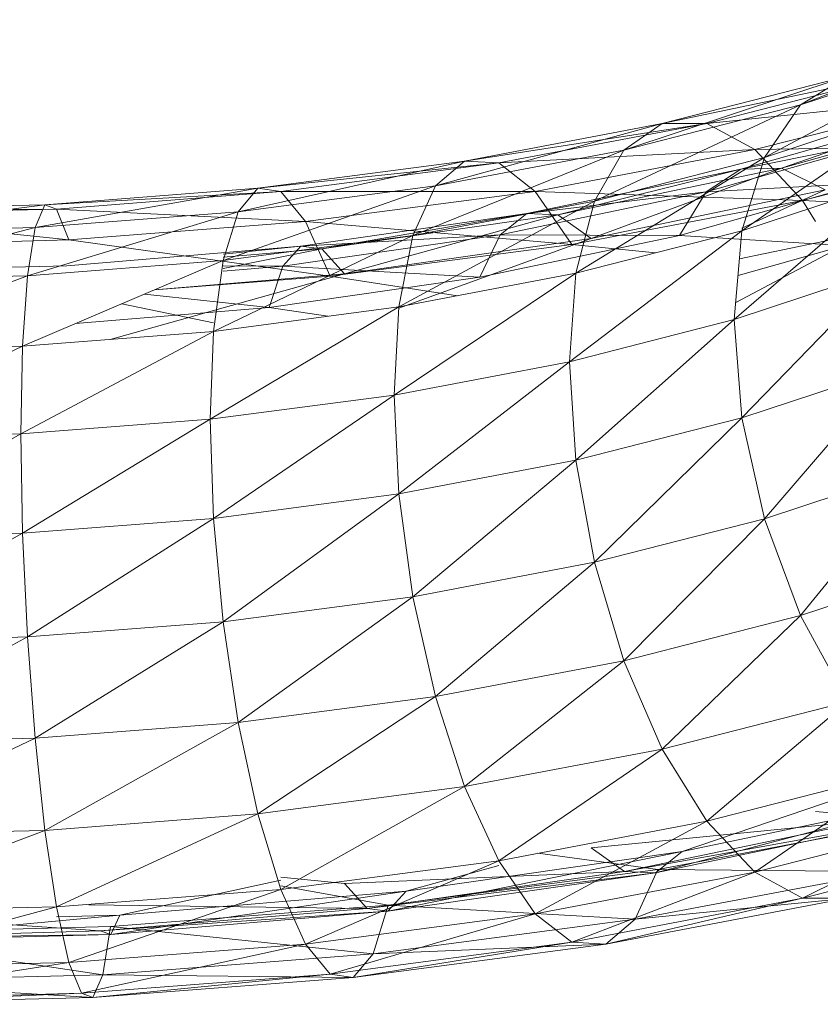
# Model space of a CAD drawing. Units: inches. Extents: x 1589 to 8309, y -2297 to 2455.
# Drawn here: x 5287 to 5319, y 1025 to 1064 of the extents above; entities that cross this region are included whole.
import ezdxf

# ---------------------------------------------------------------- set-up
doc = ezdxf.new("R2010")
doc.units = ezdxf.units.IN
doc.header["$MEASUREMENT"] = 0

msp = doc.modelspace()

# ---------------------------------------------------------------- linework, layer by layer
at = {"lineweight": 9}
for p, q in [((5327.011, 1064.341), (5318.285, 1060.923)), ((5324.814, 1063.084), (5316.84, 1058.804)), ((5324.814, 1063.084), (5318.285, 1060.923)), ((5320.168, 1062.075), (5311.186, 1059.109)), ((5322.359, 1062.181), (5312.726, 1060.174)), ((5320.168, 1062.075), (5312.726, 1060.174)), ((5322.359, 1062.181), (5314.52, 1060.178)), ((5318.285, 1060.923), (5320.168, 1062.075)), ((5324.712, 1061.235), (5314.52, 1060.178)), ((5324.712, 1061.235), (5316.444, 1059.123)), ((5318.285, 1060.923), (5310.005, 1057.058)), ((5318.285, 1060.923), (5311.186, 1059.109)), ((5323.128, 1060.886), (5315.933, 1055.862)), ((5316.84, 1058.804), (5318.285, 1060.923)), ((5323.128, 1060.886), (5316.84, 1058.804)), ((5325.84, 1060.726), (5317.52, 1058.376)), ((5323.858, 1060.595), (5315.892, 1058.345)), ((5323.858, 1060.595), (5317.52, 1058.376)), ((5312.726, 1060.174), (5303.623, 1057.671)), ((5314.52, 1060.178), (5304.798, 1058.666)), ((5312.726, 1060.174), (5304.798, 1058.666)), ((5314.52, 1060.178), (5306.166, 1058.589)), ((5311.186, 1059.109), (5312.726, 1060.174)), ((5312.726, 1060.174), (5314.52, 1060.178)), ((5314.52, 1060.178), (5316.444, 1059.123)), ((5322.157, 1059.588), (5314.494, 1057.424)), ((5322.157, 1059.588), (5315.892, 1058.345)), ((5311.186, 1059.109), (5302.722, 1055.672)), ((5311.186, 1059.109), (5303.623, 1057.671)), ((5316.444, 1059.123), (5306.166, 1058.589)), ((5316.444, 1059.123), (5307.635, 1057.447)), ((5310.005, 1057.058), (5311.186, 1059.109)), ((5327.064, 1059.301), (5316.444, 1059.123)), ((5316.444, 1059.123), (5318.368, 1057.079)), ((5327.064, 1059.301), (5318.368, 1057.079)), ((5304.798, 1058.666), (5295.705, 1056.628)), ((5304.798, 1058.666), (5296.498, 1057.573)), ((5303.623, 1057.671), (5304.798, 1058.666)), ((5304.798, 1058.666), (5306.166, 1058.589)), ((5316.84, 1058.804), (5309.262, 1054.158)), ((5316.84, 1058.804), (5310.005, 1057.058)), ((5315.933, 1055.862), (5316.84, 1058.804)), ((5306.166, 1058.589), (5296.498, 1057.573)), ((5306.166, 1058.589), (5297.421, 1057.438)), ((5306.166, 1058.589), (5307.635, 1057.447)), ((5315.892, 1058.345), (5307.298, 1056.554)), ((5317.52, 1058.376), (5308.544, 1056.505)), ((5315.892, 1058.345), (5308.544, 1056.505)), ((5317.52, 1058.376), (5309.881, 1055.558)), ((5315.892, 1058.345), (5314.494, 1057.424)), ((5317.52, 1058.376), (5315.892, 1058.345)), ((5319.267, 1057.514), (5317.52, 1058.376)), ((5322.068, 1057.894), (5315.623, 1052.299)), ((5322.068, 1057.894), (5315.933, 1055.862)), ((5296.498, 1057.573), (5287.546, 1055.996)), ((5296.498, 1057.573), (5287.945, 1056.91)), ((5303.623, 1057.671), (5295.096, 1054.668)), ((5303.623, 1057.671), (5295.705, 1056.628)), ((5295.705, 1056.628), (5296.498, 1057.573)), ((5296.498, 1057.573), (5297.421, 1057.438)), ((5307.635, 1057.447), (5297.421, 1057.438)), ((5307.635, 1057.447), (5298.412, 1056.233)), ((5302.722, 1055.672), (5303.623, 1057.671)), ((5318.368, 1057.079), (5307.635, 1057.447)), ((5307.635, 1057.447), (5309.104, 1055.317)), ((5319.267, 1057.514), (5309.881, 1055.558)), ((5320.85, 1057.773), (5313.421, 1055.676)), ((5320.85, 1057.773), (5314.494, 1057.424)), ((5319.267, 1057.514), (5315.933, 1055.966)), ((5297.421, 1057.438), (5287.945, 1056.91)), ((5297.421, 1057.438), (5288.41, 1056.74)), ((5297.421, 1057.438), (5298.412, 1056.233)), ((5310.005, 1057.058), (5302.155, 1052.807)), ((5310.005, 1057.058), (5302.722, 1055.672)), ((5314.494, 1057.424), (5306.228, 1055.702)), ((5314.494, 1057.424), (5307.298, 1056.554)), ((5318.368, 1057.079), (5309.104, 1055.317)), ((5309.262, 1054.158), (5310.005, 1057.058)), ((5314.494, 1057.424), (5313.421, 1055.676)), ((5324.367, 1056.765), (5318.368, 1057.079)), ((5318.368, 1057.079), (5318.89, 1056.238)), ((5287.945, 1056.91), (5279.266, 1056.688)), ((5287.945, 1056.91), (5279.266, 1055.784)), ((5288.41, 1056.74), (5279.266, 1056.688)), ((5288.41, 1056.74), (5279.266, 1056.506)), ((5287.546, 1055.996), (5287.945, 1056.91)), ((5287.945, 1056.91), (5288.41, 1056.74)), ((5298.412, 1056.233), (5288.41, 1056.74)), ((5288.41, 1056.74), (5288.909, 1055.497)), ((5288.909, 1055.497), (5279.266, 1056.506)), ((5295.705, 1056.628), (5287.24, 1054.059)), ((5295.705, 1056.628), (5287.546, 1055.996)), ((5295.096, 1054.668), (5295.705, 1056.628)), ((5307.298, 1056.554), (5298.225, 1055.253)), ((5307.298, 1056.554), (5299.067, 1055.146)), ((5308.544, 1056.505), (5299.067, 1055.146)), ((5308.544, 1056.505), (5299.972, 1054.136)), ((5307.298, 1056.554), (5306.228, 1055.702)), ((5308.544, 1056.505), (5307.298, 1056.554)), ((5309.881, 1055.558), (5308.544, 1056.505)), ((5287.546, 1055.996), (5279.266, 1053.856)), ((5287.546, 1055.996), (5279.266, 1055.784)), ((5287.24, 1054.059), (5287.546, 1055.996)), ((5298.412, 1056.233), (5288.909, 1055.497)), ((5309.104, 1055.317), (5298.412, 1056.233)), ((5298.412, 1056.233), (5299.402, 1054.039)), ((5288.909, 1055.497), (5279.266, 1055.25)), ((5299.402, 1054.039), (5288.909, 1055.497)), ((5302.722, 1055.672), (5294.714, 1051.826)), ((5302.722, 1055.672), (5295.096, 1054.668)), ((5306.228, 1055.702), (5297.501, 1054.45)), ((5306.228, 1055.702), (5298.225, 1055.253)), ((5309.881, 1055.558), (5299.972, 1054.136)), ((5302.155, 1052.807), (5302.722, 1055.672)), ((5309.881, 1055.558), (5302.155, 1052.757)), ((5306.228, 1055.702), (5305.407, 1054.005)), ((5313.421, 1055.676), (5305.407, 1054.005)), ((5313.421, 1055.676), (5306.228, 1055.702)), ((5315.933, 1055.862), (5309.009, 1050.609)), ((5315.933, 1055.862), (5309.262, 1054.158)), ((5320.03, 1055.275), (5313.421, 1055.676)), ((5315.623, 1052.299), (5315.933, 1055.862)), ((5321.014, 1055.818), (5315.683, 1052.991)), ((5321.014, 1055.818), (5315.835, 1054.739)), ((5298.225, 1055.253), (5288.827, 1054.463)), ((5298.225, 1055.253), (5295.096, 1054.928)), ((5299.067, 1055.146), (5295.096, 1054.351)), ((5299.067, 1055.146), (5295.096, 1054.812)), ((5298.225, 1055.253), (5297.501, 1054.45)), ((5299.067, 1055.146), (5298.225, 1055.253)), ((5299.972, 1054.136), (5299.067, 1055.146)), ((5309.104, 1055.317), (5299.402, 1054.039)), ((5312.455, 1054.974), (5309.104, 1055.317)), ((5320.03, 1055.275), (5315.777, 1054.074)), ((5288.827, 1054.463), (5279.266, 1054.198)), ((5295.096, 1054.668), (5287.047, 1051.233)), ((5295.096, 1054.668), (5287.24, 1054.059)), ((5294.714, 1051.826), (5295.096, 1054.668)), ((5297.501, 1054.45), (5295.096, 1054.453)), ((5297.501, 1054.45), (5295.096, 1054.247)), ((5297.501, 1054.45), (5296.946, 1052.791)), ((5305.407, 1054.005), (5297.501, 1054.45)), ((5321.707, 1054.313), (5315.623, 1052.299)), ((5321.707, 1054.313), (5315.933, 1048.356)), ((5287.24, 1054.059), (5279.266, 1051.034)), ((5287.24, 1054.059), (5279.266, 1053.856)), ((5287.047, 1051.233), (5287.24, 1054.059)), ((5299.972, 1054.136), (5290.568, 1051.505)), ((5299.402, 1054.039), (5292.341, 1053.492)), ((5299.972, 1054.136), (5292.349, 1053.496)), ((5305.407, 1054.005), (5296.946, 1052.791)), ((5304.516, 1053.256), (5299.402, 1054.039)), ((5309.262, 1054.158), (5301.961, 1049.269)), ((5309.262, 1054.158), (5302.155, 1052.807)), ((5309.009, 1050.609), (5309.262, 1054.158)), ((5296.946, 1052.791), (5291.941, 1053.321)), ((5296.946, 1052.791), (5289.167, 1052.137)), ((5294.714, 1052.168), (5291.026, 1052.931)), ((5302.155, 1052.807), (5294.583, 1048.297)), ((5302.155, 1052.807), (5294.714, 1051.826)), ((5299.308, 1052.432), (5296.946, 1052.791)), ((5301.961, 1049.269), (5302.155, 1052.807)), ((5315.623, 1052.299), (5309.009, 1050.609)), ((5315.623, 1052.299), (5309.262, 1046.652)), ((5315.623, 1052.299), (5315.933, 1048.356)), ((5294.714, 1051.826), (5286.981, 1047.708)), ((5294.714, 1051.826), (5287.047, 1051.233)), ((5294.583, 1048.297), (5294.714, 1051.826)), ((5287.047, 1051.233), (5279.266, 1047.511)), ((5287.047, 1051.233), (5279.266, 1051.034)), ((5286.981, 1047.708), (5287.047, 1051.233)), ((5309.009, 1050.609), (5301.961, 1049.269)), ((5309.009, 1050.609), (5302.155, 1045.3)), ((5309.009, 1050.609), (5309.262, 1046.652)), ((5322.068, 1050.388), (5315.933, 1048.356)), ((5322.068, 1050.388), (5316.84, 1044.303)), ((5301.961, 1049.269), (5294.583, 1048.297)), ((5301.961, 1049.269), (5294.714, 1044.32)), ((5301.961, 1049.269), (5302.155, 1045.3)), ((5315.933, 1048.356), (5309.262, 1046.652)), ((5315.933, 1048.356), (5310.005, 1042.557)), ((5316.84, 1044.303), (5315.933, 1048.356)), ((5294.583, 1048.297), (5286.981, 1047.708)), ((5294.583, 1048.297), (5287.047, 1043.727)), ((5294.583, 1048.297), (5294.714, 1044.32)), ((5286.981, 1047.708), (5279.266, 1047.511)), ((5286.981, 1047.708), (5279.266, 1043.528)), ((5286.981, 1047.708), (5287.047, 1043.727)), ((5309.262, 1046.652), (5302.155, 1045.3)), ((5309.262, 1046.652), (5302.722, 1041.171)), ((5310.005, 1042.557), (5309.262, 1046.652)), ((5323.128, 1046.385), (5316.84, 1044.303)), ((5323.128, 1046.385), (5318.285, 1040.415)), ((5302.155, 1045.3), (5294.714, 1044.32)), ((5302.155, 1045.3), (5295.096, 1040.167)), ((5302.722, 1041.171), (5302.155, 1045.3)), ((5294.714, 1044.32), (5287.047, 1043.727)), ((5294.714, 1044.32), (5287.24, 1039.558)), ((5295.096, 1040.167), (5294.714, 1044.32)), ((5316.84, 1044.303), (5310.005, 1042.557)), ((5316.84, 1044.303), (5311.186, 1038.602)), ((5318.285, 1040.415), (5316.84, 1044.303)), ((5287.047, 1043.727), (5279.266, 1039.355)), ((5287.047, 1043.727), (5279.266, 1043.528)), ((5287.24, 1039.558), (5287.047, 1043.727)), ((5310.005, 1042.557), (5302.722, 1041.171)), ((5310.005, 1042.557), (5303.623, 1037.163)), ((5311.186, 1038.602), (5310.005, 1042.557)), ((5324.814, 1042.577), (5318.285, 1040.415)), ((5302.722, 1041.171), (5295.096, 1040.167)), ((5302.722, 1041.171), (5295.705, 1036.12)), ((5303.623, 1037.163), (5302.722, 1041.171)), ((5295.096, 1040.167), (5287.24, 1039.558)), ((5295.096, 1040.167), (5287.546, 1035.489)), ((5295.705, 1036.12), (5295.096, 1040.167)), ((5318.285, 1040.415), (5311.186, 1038.602)), ((5318.285, 1040.415), (5312.726, 1035.057)), ((5320.168, 1036.958), (5318.285, 1040.415)), ((5287.24, 1039.558), (5279.266, 1035.277)), ((5287.24, 1039.558), (5279.266, 1039.355)), ((5287.546, 1035.489), (5287.24, 1039.558)), ((5311.186, 1038.602), (5303.623, 1037.163)), ((5311.186, 1038.602), (5304.798, 1033.55)), ((5312.726, 1035.057), (5311.186, 1038.602)), ((5303.623, 1037.163), (5295.705, 1036.12)), ((5303.623, 1037.163), (5296.498, 1032.456)), ((5304.798, 1033.55), (5303.623, 1037.163)), ((5320.168, 1036.958), (5312.726, 1035.057)), ((5320.168, 1036.958), (5314.52, 1032.165)), ((5295.705, 1036.12), (5287.546, 1035.489)), ((5295.705, 1036.12), (5287.945, 1031.794)), ((5296.498, 1032.456), (5295.705, 1036.12)), ((5287.546, 1035.489), (5279.266, 1031.572)), ((5287.546, 1035.489), (5279.266, 1035.277)), ((5287.945, 1031.794), (5287.546, 1035.489)), ((5312.726, 1035.057), (5304.798, 1033.55)), ((5312.726, 1035.057), (5306.166, 1030.576)), ((5314.52, 1032.165), (5312.726, 1035.057)), ((5322.359, 1034.167), (5314.52, 1032.165)), ((5322.359, 1034.167), (5316.444, 1030.121)), ((5322.359, 1033.946), (5313.534, 1030.944)), ((5304.798, 1033.55), (5296.498, 1032.456)), ((5304.798, 1033.55), (5297.421, 1029.424)), ((5306.166, 1030.576), (5304.798, 1033.55)), ((5324.04, 1033.134), (5312.464, 1030.092)), ((5324.04, 1033.134), (5313.534, 1030.944)), ((5322.884, 1032.186), (5318.89, 1032.554)), ((5296.498, 1032.456), (5287.945, 1031.794)), ((5296.498, 1032.456), (5288.41, 1028.726)), ((5297.421, 1029.424), (5296.498, 1032.456)), ((5314.52, 1032.165), (5306.166, 1030.576)), ((5314.52, 1032.165), (5307.635, 1028.445)), ((5321.014, 1032.182), (5309.881, 1031.088)), ((5322.641, 1032.212), (5311.218, 1030.14)), ((5321.014, 1032.182), (5311.218, 1030.14)), ((5322.641, 1032.212), (5312.464, 1030.092)), ((5322.884, 1032.186), (5312.548, 1030.22)), ((5316.444, 1030.121), (5314.52, 1032.165)), ((5324.712, 1032.233), (5316.444, 1030.121)), ((5324.712, 1032.233), (5318.368, 1029.065)), ((5287.945, 1031.794), (5279.266, 1028.493)), ((5287.945, 1031.794), (5279.266, 1031.572)), ((5288.41, 1028.726), (5287.945, 1031.794)), ((5309.881, 1031.088), (5311.218, 1030.14)), ((5327.064, 1031.287), (5318.368, 1029.065)), ((5306.166, 1030.576), (5297.421, 1029.424)), ((5306.166, 1030.576), (5298.412, 1027.231)), ((5313.534, 1030.944), (5301.719, 1028.55)), ((5313.534, 1030.944), (5302.443, 1029.353)), ((5307.635, 1028.445), (5306.166, 1030.576)), ((5312.548, 1030.22), (5307.733, 1030.874)), ((5312.464, 1030.092), (5313.534, 1030.944)), ((5312.548, 1030.22), (5301.728, 1028.795)), ((5306.166, 1030.381), (5302.443, 1029.353)), ((5312.548, 1030.22), (5311.647, 1028.222)), ((5321.703, 1030.134), (5312.548, 1030.22)), ((5297.421, 1029.796), (5290.954, 1028.387)), ((5299.972, 1029.666), (5297.421, 1029.908)), ((5311.218, 1030.14), (5299.972, 1029.666)), ((5311.218, 1030.14), (5300.877, 1028.657)), ((5312.464, 1030.092), (5300.877, 1028.657)), ((5312.464, 1030.092), (5301.719, 1028.55)), ((5316.444, 1030.121), (5307.635, 1028.445)), ((5316.444, 1030.121), (5309.104, 1027.303)), ((5311.218, 1030.14), (5312.464, 1030.092)), ((5321.703, 1030.134), (5311.647, 1028.222)), ((5318.368, 1029.065), (5316.444, 1030.121)), ((5297.421, 1029.424), (5288.41, 1028.726)), ((5297.421, 1029.424), (5288.909, 1026.495)), ((5301.728, 1028.795), (5297.421, 1029.567)), ((5298.412, 1027.231), (5297.421, 1029.424)), ((5299.972, 1029.666), (5300.877, 1028.657)), ((5302.443, 1029.353), (5290.59, 1027.614)), ((5302.443, 1029.353), (5290.954, 1028.387)), ((5301.719, 1028.55), (5302.443, 1029.353)), ((5318.368, 1029.065), (5309.104, 1027.303)), ((5320.163, 1029.07), (5310.472, 1027.227)), ((5318.368, 1029.065), (5310.472, 1027.227)), ((5320.163, 1029.07), (5311.647, 1028.222)), ((5320.163, 1029.07), (5318.368, 1029.065)), ((5288.41, 1028.726), (5279.266, 1026.248)), ((5288.41, 1028.726), (5279.266, 1028.493)), ((5288.909, 1026.495), (5288.41, 1028.726)), ((5300.877, 1028.657), (5289.708, 1028.803)), ((5300.877, 1028.657), (5290.165, 1027.756)), ((5301.728, 1028.795), (5290.58, 1027.932)), ((5300.877, 1028.657), (5301.719, 1028.55)), ((5301.728, 1028.795), (5301.12, 1026.835)), ((5311.647, 1028.222), (5301.728, 1028.795)), ((5290.165, 1027.756), (5279.266, 1028.514)), ((5290.954, 1028.387), (5279.266, 1027.301)), ((5290.954, 1028.387), (5288.41, 1028.317)), ((5301.719, 1028.55), (5290.165, 1027.756)), ((5301.719, 1028.55), (5290.59, 1027.614)), ((5290.59, 1027.614), (5290.954, 1028.387)), ((5307.635, 1028.445), (5298.412, 1027.231)), ((5307.635, 1028.445), (5299.402, 1026.026)), ((5311.647, 1028.222), (5301.12, 1026.835)), ((5309.104, 1027.303), (5307.635, 1028.445)), ((5311.647, 1028.222), (5310.472, 1027.227)), ((5290.58, 1027.932), (5279.266, 1027.643)), ((5290.58, 1027.932), (5290.273, 1025.996)), ((5301.12, 1026.835), (5290.58, 1027.932)), ((5290.165, 1027.756), (5279.266, 1027.454)), ((5290.273, 1025.996), (5279.266, 1027.643)), ((5290.59, 1027.614), (5279.266, 1027.301)), ((5290.59, 1027.614), (5279.266, 1027.454)), ((5290.165, 1027.756), (5290.59, 1027.614)), ((5298.412, 1027.231), (5288.909, 1026.495)), ((5298.412, 1027.231), (5289.409, 1025.252)), ((5299.402, 1026.026), (5298.412, 1027.231)), ((5309.104, 1027.303), (5299.402, 1026.026)), ((5309.104, 1027.303), (5300.327, 1025.891)), ((5310.472, 1027.227), (5300.327, 1025.891)), ((5310.472, 1027.227), (5301.12, 1026.835)), ((5310.472, 1027.227), (5309.104, 1027.303)), ((5301.12, 1026.835), (5290.273, 1025.996)), ((5301.12, 1026.835), (5300.327, 1025.891)), ((5288.909, 1026.495), (5279.266, 1024.992)), ((5288.909, 1026.495), (5279.266, 1026.248)), ((5289.409, 1025.252), (5288.909, 1026.495)), ((5290.273, 1025.996), (5279.266, 1025.714)), ((5299.402, 1026.026), (5289.409, 1025.252)), ((5299.402, 1026.026), (5289.874, 1025.081)), ((5290.273, 1025.996), (5289.874, 1025.081)), ((5300.327, 1025.891), (5289.874, 1025.081)), ((5300.327, 1025.891), (5290.273, 1025.996)), ((5300.327, 1025.891), (5299.402, 1026.026)), ((5289.874, 1025.081), (5279.266, 1025.714)), ((5289.409, 1025.252), (5279.266, 1024.81)), ((5289.409, 1025.252), (5279.266, 1024.992)), ((5289.874, 1025.081), (5279.266, 1024.81)), ((5289.874, 1025.081), (5289.409, 1025.252))]:
    msp.add_line(p, q, dxfattribs=at)

doc.saveas('drawing.dxf')
